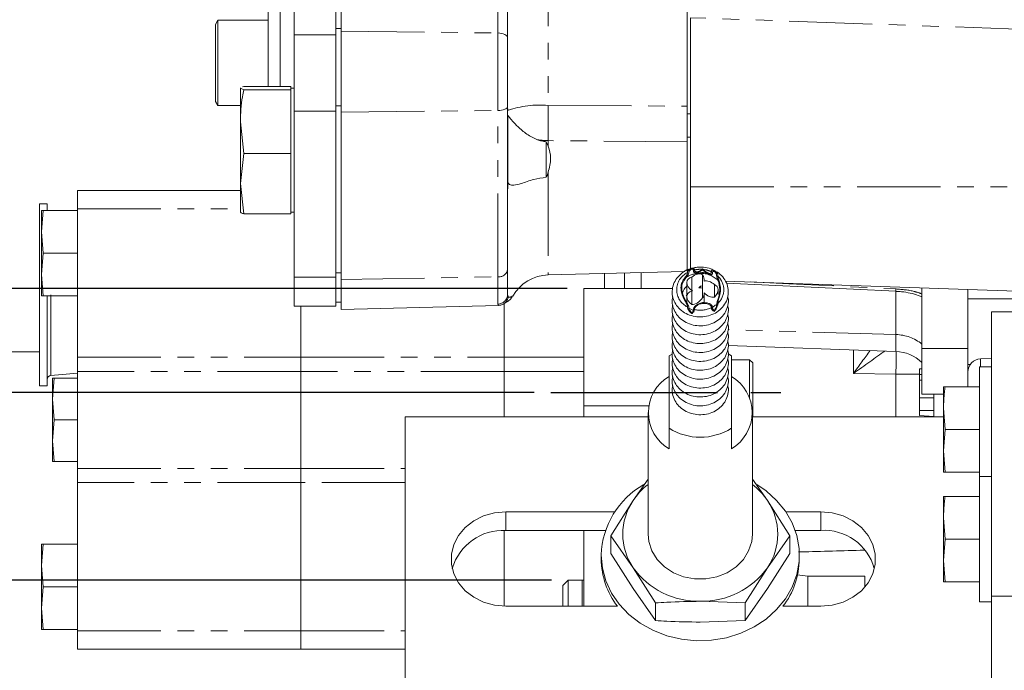
# Model space of a CAD drawing. Units: millimetres. Extents: x 11 to 1180, y 5 to 832.
# Drawn here: x 927 to 1002, y 255 to 305 of the extents above; entities that cross this region are included whole.
import ezdxf

# ---------------------------------------------------------------- set-up
doc = ezdxf.new("R2010")
doc.units = ezdxf.units.MM
doc.linetypes.add('CENTERX2', pattern=[20.32, 12.7, -2.54, 2.54, -2.54])
doc.linetypes.add('PHANTOM', pattern=[12.7, 6.35, -1.27, 1.27, -1.27, 1.27, -1.27])
doc.layers.add('SLD-0', color=7, linetype='Continuous')
doc.styles.add('SLDTEXTSTYLE0', font='TXT', dxfattribs={"width": 0.605})
doc.dimstyles.new('SLDDIMSTYLE0', dxfattribs={"dimtxt": 3, "dimasz": 3, "dimexe": 0, "dimexo": 0.0625, "dimgap": 0.75, "dimtad": 0, "dimdec": 1, "dimlfac": 2, "dimrnd": 1e-09, "dimzin": 12, "dimdsep": 46, "dimtxsty": 'SLDTEXTSTYLE0', "dimsah": 1, "dimcen": 0.09, "dimadec": 0, "dimazin": 0, "dimtfac": 1, "dimtdec": 3, "dimtofl": 0, "dimtmove": 0, "dimatfit": 3, "dimfxl": 0, "dimfrac": 2, "dimtolj": 1, "dimtzin": 12, "dimarcsym": 0})
doc.dimstyles.new('SLDDIMSTYLE6', dxfattribs={"dimtxt": 3, "dimasz": 3, "dimexe": 0, "dimexo": 0.0625, "dimgap": 0.75, "dimtad": 0, "dimdec": 3, "dimlfac": 2, "dimrnd": 1e-09, "dimzin": 12, "dimdsep": 46, "dimtxsty": 'SLDTEXTSTYLE0', "dimsah": 1, "dimcen": 0.09, "dimadec": 0, "dimazin": 0, "dimtol": 1, "dimtp": 0.025, "dimtm": 0.025, "dimtfac": 1, "dimtdec": 3, "dimtofl": 0, "dimtmove": 0, "dimatfit": 3, "dimfxl": 0, "dimfrac": 2, "dimtolj": 1, "dimarcsym": 0})

# ---------------------------------------------------------------- blocks, each defined once
blk = doc.blocks.new('*D56')
at = {"layer": 'SLD-0'}
for p, q in [((965.875, 276.267), (888.588, 276.267)), ((891.763, 276.267), (891.763, 249.487)), ((891.763, 200.067), (891.763, 226.847)), ((965.875, 200.067), (888.588, 200.067))]:
    blk.add_line(p, q, dxfattribs=at)
for points in [[(891.763, 276.267), (891.263, 273.267), (892.263, 273.267)], [(891.763, 200.067), (892.263, 203.067), (891.263, 203.067)]]:
    blk.add_solid(points, dxfattribs=at)
at = {"layer": 'SLD-0', "char_height": 3, "attachment_point": 1, "rotation": 90, "style": 'SLDTEXTSTYLE0'}
for s, insert in [(' B.C.', (890.196, 238.74)), ('152.4', (890.196, 228.435))]:
    blk.add_mtext(s, dxfattribs=dict(at, insert=insert))
blk = doc.blocks.new('*D58')
at = {"layer": 'SLD-0'}
for p, q in [((903.425, 261.974), (903.425, 271.589)), ((967.188, 261.974), (900.25, 261.974)), ((967.188, 214.361), (900.25, 214.361)), ((903.425, 214.361), (903.425, 204.746))]:
    blk.add_line(p, q, dxfattribs=at)
for points in [[(903.425, 261.974), (903.925, 264.974), (902.925, 264.974)], [(903.425, 214.361), (902.925, 211.361), (903.925, 211.361)]]:
    blk.add_solid(points, dxfattribs=at)
at = {"layer": 'SLD-0', "char_height": 3, "attachment_point": 1, "rotation": 90, "style": 'SLDTEXTSTYLE0'}
for s, insert in [('±0.025', (899.557, 240.364)), ('PILOT', (904.158, 232.61)), ('95.225', (899.557, 227.766)), ('%%c', (899.557, 223.398))]:
    blk.add_mtext(s, dxfattribs=dict(at, insert=insert))
blk = doc.blocks.new('*D59')
at = {"layer": 'SLD-0'}
for p, q in [((968.375, 284.189), (878.698, 284.189)), ((881.873, 284.189), (881.873, 244.908)), ((881.873, 192.146), (881.873, 231.427)), ((968.375, 192.146), (878.698, 192.146))]:
    blk.add_line(p, q, dxfattribs=at)
for points in [[(881.873, 284.189), (881.373, 281.189), (882.373, 281.189)], [(881.873, 192.146), (882.373, 195.146), (881.373, 195.146)]]:
    blk.add_solid(points, dxfattribs=at)
at = {"layer": 'SLD-0', "insert": (880.306, 233.015), "char_height": 3, "attachment_point": 1, "rotation": 90, "style": 'SLDTEXTSTYLE0'}
blk.add_mtext('184.1', dxfattribs=at)
blk = doc.blocks.new('*D63')
at = {"layer": 'SLD-0'}
for p, q in [((924.003, 314.367), (924.003, 238.167)), ((1009.885, 238.167), (920.828, 238.167)), ((924.003, 238.167), (924.003, 232.988))]:
    blk.add_line(p, q, dxfattribs=at)
for points in [[(924.003, 314.367), (923.503, 311.367), (924.503, 311.367)], [(924.003, 238.167), (924.503, 241.167), (923.503, 241.167)]]:
    blk.add_solid(points, dxfattribs=at)
at = {"layer": 'SLD-0', "insert": (922.436, 221.095), "char_height": 3, "attachment_point": 1, "rotation": 90, "style": 'SLDTEXTSTYLE0'}
blk.add_mtext('152.4', dxfattribs=at)

msp = doc.modelspace()

# ---------------------------------------------------------------- linework, layer by layer
at = {"color": 7, "linetype": 'Continuous', "lineweight": 15}
for p, q in [((951.162615, 328.865731), (951.162615, 303.976755)), ((947.593906, 328.418218), (947.593906, 303.513452)), ((950.768911, 317.596611), (950.768911, 303.976755)), ((963.843756, 314.871553), (963.843756, 303.276974)), ((977.51511, 297.496562), (977.51511, 310.331512)), ((946.51311, 299.57494), (946.51311, 306.619612)), ((945.598715, 303.399766), (945.598715, 305.330416)), ((941.77913, 304.611666), (941.598707, 304.299165)), ((945.598715, 304.611666), (941.77913, 304.611666)), ((941.77913, 304.611666), (941.77913, 303.030661)), ((977.769115, 304.807873), (977.769115, 291.917342)), ((941.598707, 302.870181), (941.598707, 304.299165)), ((950.768911, 303.976755), (950.768911, 298.096069)), ((951.162615, 303.976755), (951.162615, 302.415944)), ((941.77913, 303.030661), (941.77913, 298.111665)), ((945.598715, 299.57494), (945.598715, 303.399766)), ((947.593906, 303.513452), (947.593906, 297.699935)), ((963.843756, 303.276974), (963.843756, 298.039122)), ((941.598707, 298.424167), (941.598707, 302.870181)), ((951.162615, 302.415944), (951.162615, 297.625062)), ((943.49181, 299.440741), (943.508797, 299.452235)), ((943.49181, 299.446469), (943.49181, 299.440741)), ((943.745815, 299.306541), (943.49181, 299.440741)), ((943.49181, 296.88328), (943.49181, 299.440741)), ((943.4948, 299.455969), (943.491811, 299.44647)), ((943.648272, 299.546589), (943.745815, 299.57494)), ((943.745815, 299.57494), (947.339916, 299.57494)), ((943.745815, 299.306541), (947.339916, 299.306541)), ((947.339916, 299.440741), (947.339916, 299.57494)), ((947.593906, 299.446469), (947.339916, 299.446469)), ((947.339916, 299.306541), (947.339916, 299.440741)), ((947.339916, 296.88328), (947.339916, 299.306541)), ((941.598707, 298.424167), (941.77913, 298.111665)), ((941.77913, 298.111665), (943.49181, 298.111665)), ((950.768911, 298.096069), (950.768911, 291.542702)), ((963.843756, 298.039122), (963.843756, 285.598243)), ((963.862606, 297.875532), (963.862606, 297.751901)), ((947.593906, 297.699935), (947.593906, 285.044641)), ((951.162615, 297.625062), (951.162615, 284.870081)), ((963.862606, 297.37278), (963.862606, 292.312291)), ((977.51511, 295.723588), (977.51511, 297.496562)), ((943.745815, 294.46002), (943.49181, 296.88328)), ((943.49181, 292.170959), (943.49181, 296.88328)), ((947.339916, 294.46002), (947.339916, 296.88328)), ((977.51511, 285.499246), (977.51511, 295.723588)), ((977.51511, 295.585289), (977.51511, 295.353291)), ((966.792503, 295.357439), (966.792503, 292.655307)), ((966.792503, 295.357439), (966.935643, 295.019598)), ((943.49181, 292.170959), (943.745815, 294.46002)), ((943.745815, 294.46002), (947.339916, 294.46002)), ((947.339916, 292.170959), (947.339916, 294.46002)), ((943.745815, 289.881899), (943.49181, 292.170959)), ((943.49181, 290.010369), (943.49181, 292.170959)), ((947.339916, 289.881899), (947.339916, 292.170959)), ((963.862606, 292.312291), (963.862606, 291.774495)), ((977.769115, 291.917342), (977.769115, 285.657755)), ((931.083911, 291.641842), (943.49181, 291.641842)), ((931.083911, 291.641842), (931.083911, 290.246938)), ((950.768911, 291.542702), (950.768911, 285.044641)), ((928.772518, 290.625841), (928.181955, 290.625841)), ((928.181955, 290.625841), (928.181955, 276.782843)), ((928.772518, 290.625841), (928.772518, 290.129342)), ((931.083911, 290.246938), (931.083911, 278.947904)), ((928.468623, 290.129342), (928.333917, 288.504342)), ((928.333917, 290.129342), (928.333917, 288.504342)), ((928.468623, 290.129342), (931.083911, 290.129342)), ((928.773695, 290.129342), (928.772518, 290.156807)), ((943.745815, 289.881899), (947.339916, 289.881899)), ((947.339916, 290.010369), (947.593906, 290.010369)), ((928.333917, 288.504342), (928.468623, 286.879341)), ((928.333917, 288.504342), (928.333917, 285.254341)), ((928.468623, 286.879341), (928.333917, 285.254341)), ((928.468623, 286.879341), (931.083911, 286.879341)), ((977.870592, 285.662441), (977.870592, 285.73078)), ((928.333917, 285.254341), (928.468623, 283.629342)), ((928.333917, 285.254341), (928.333917, 283.629342)), ((947.593906, 285.044641), (947.593906, 282.84835)), ((950.768911, 285.044641), (950.768911, 282.84835)), ((963.843756, 285.598243), (963.843756, 283.747564)), ((966.935643, 285.222213), (977.358424, 285.495142)), ((972.739914, 285.374203), (972.739914, 284.188592)), ((977.870592, 284.024625), (977.870592, 285.048733)), ((978.690171, 285.608745), (978.690171, 285.674573)), ((978.690171, 283.480718), (978.690171, 285.240867)), ((979.594478, 285.487986), (979.594478, 285.563984)), ((951.162615, 284.870081), (951.162615, 282.578423)), ((977.504456, 284.6368), (977.504456, 283.569901)), ((978.57126, 284.308915), (978.57126, 284.226305)), ((978.825265, 284.758218), (978.825265, 284.840829)), ((979.594478, 283.525304), (979.594478, 284.481156)), ((980.426797, 284.751679), (1004.31911, 283.917342)), ((980.516934, 284.594859), (993.414038, 283.977118)), ((995.405563, 279.62537), (995.405563, 284.228609)), ((928.468623, 283.629342), (931.083911, 283.629342)), ((928.772518, 283.629342), (928.772518, 276.782843)), ((964.204752, 283.607836), (964.22612, 283.617345)), ((976.421961, 284.188592), (969.645464, 284.188592)), ((969.645464, 284.188592), (969.645464, 275.266542)), ((977.504456, 283.569901), (977.504456, 283.083971)), ((977.870592, 282.957728), (977.870592, 283.981834)), ((978.825265, 283.096305), (978.825265, 283.773932)), ((979.892069, 283.763171), (979.892069, 284.099611)), ((998.905563, 279.62537), (998.905563, 284.106388)), ((947.593906, 282.84835), (950.768911, 282.84835)), ((948.101916, 278.947904), (948.101916, 282.84835)), ((950.768911, 283.137823), (951.162615, 283.137823)), ((951.162615, 282.578423), (963.14595, 282.892219)), ((963.595905, 278.947904), (963.595905, 283.061313)), ((978.690171, 283.047012), (978.690171, 283.112842)), ((979.679265, 282.946746), (979.440012, 282.727382)), ((1004.706607, 283.395518), (998.905563, 283.395518)), ((977.994748, 282.520707), (977.707022, 282.653819)), ((977.870592, 282.275679), (977.870592, 282.344016)), ((979.594478, 282.442476), (979.594478, 282.518471)), ((1000.706607, 260.757859), (1000.706607, 282.408493)), ((1000.706607, 282.408493), (1004.706607, 282.408493)), ((980.63966, 279.8421), (993.423813, 279.395669)), ((906.769105, 279.367342), (928.181955, 279.367342)), ((976.149791, 279.061227), (976.372876, 279.195114)), ((976.149791, 279.061227), (976.149791, 273.547794)), ((980.641493, 279.209777), (980.891132, 279.061227)), ((980.891132, 273.547794), (980.891132, 279.061227)), ((998.905563, 279.62537), (995.405563, 279.62537)), ((995.405563, 276.155258), (995.405563, 279.62537)), ((998.905563, 277.826655), (998.905563, 279.62537)), ((931.083911, 277.870274), (931.083911, 278.947904)), ((948.101916, 277.870274), (948.101916, 278.947904)), ((963.595905, 277.870274), (963.595905, 278.947904)), ((982.270458, 278.767343), (980.891132, 278.767343)), ((982.520455, 278.517342), (982.270458, 278.767343)), ((982.270458, 277.51734), (982.270458, 278.767343)), ((982.520455, 278.517342), (982.520455, 277.392342)), ((998.905563, 278.395518), (999.083125, 278.395518)), ((1000.706607, 278.855237), (999.870666, 278.826042)), ((929.064536, 277.56835), (931.083911, 277.73093)), ((931.083911, 277.870274), (931.083911, 270.48841)), ((948.101916, 270.48841), (948.101916, 277.870274)), ((963.595905, 274.408496), (963.595905, 277.870274)), ((982.270458, 275.864), (982.270458, 277.51734)), ((995.219105, 278.069611), (995.405563, 278.07654)), ((995.219105, 278.069611), (995.219105, 277.639019)), ((995.219105, 277.639019), (995.405563, 277.644492)), ((995.219105, 277.639019), (995.219105, 277.213844)), ((998.905563, 276.712342), (998.905563, 277.826655)), ((1000.706607, 278.224843), (999.792212, 278.224843)), ((999.792212, 278.224843), (999.792212, 269.864841)), ((928.181955, 276.782843), (928.772518, 276.782843)), ((929.178917, 275.766841), (929.310524, 277.35434)), ((929.178917, 277.35434), (929.178917, 275.766841)), ((929.310524, 277.35434), (931.083911, 277.35434)), ((982.520455, 277.392342), (982.520455, 274.408496)), ((995.219105, 277.213844), (995.405563, 277.206826)), ((995.219105, 277.213844), (995.219105, 275.851725)), ((997.042217, 276.155258), (995.405563, 276.155258)), ((996.319109, 274.408496), (996.319109, 276.155258)), ((997.176924, 276.712342), (997.042217, 276.712342)), ((997.042217, 276.712342), (997.042217, 275.087341)), ((999.792212, 276.712342), (997.176924, 276.712342)), ((929.310524, 274.179342), (929.178917, 275.766841)), ((929.178917, 275.766841), (929.178917, 272.591843)), ((974.598804, 275.266542), (969.645464, 275.266542)), ((969.645464, 275.266542), (969.645464, 274.408496)), ((995.219105, 275.851725), (996.319109, 275.857299)), ((995.219105, 275.851725), (995.219105, 274.902205)), ((974.551716, 274.738579), (974.551716, 265.48853)), ((982.489207, 265.48853), (982.489207, 274.738579)), ((995.219105, 274.902205), (996.319109, 274.907782)), ((995.219105, 274.902205), (995.219105, 274.511377)), ((995.219105, 274.511377), (996.319109, 274.443942)), ((997.176924, 273.462343), (997.042217, 275.087341)), ((997.042217, 275.087341), (997.042217, 271.837341)), ((929.178917, 272.591843), (929.310524, 274.179342)), ((929.310524, 274.179342), (931.083911, 274.179342)), ((956.056603, 252.757857), (956.056603, 274.408496)), ((956.056603, 274.408496), (974.551716, 274.408496)), ((982.489207, 274.408496), (997.042217, 274.408496)), ((976.149791, 273.547794), (976.149791, 271.98186)), ((980.891132, 271.98186), (980.891132, 273.547794)), ((997.042217, 271.837341), (997.176924, 273.462343)), ((999.792212, 273.462343), (997.176924, 273.462343)), ((929.310524, 271.004341), (929.178917, 272.591843)), ((929.178917, 272.591843), (929.178917, 271.004341)), ((997.176924, 270.21234), (997.042217, 271.837341)), ((997.042217, 271.837341), (997.042217, 270.21234)), ((929.310524, 271.004341), (931.083911, 271.004341)), ((931.083911, 269.410781), (931.083911, 270.48841)), ((948.101916, 269.410781), (948.101916, 270.48841)), ((997.042217, 270.21234), (997.176924, 270.21234)), ((999.792212, 270.21234), (997.176924, 270.21234)), ((931.083911, 269.410781), (931.083911, 258.111744)), ((948.101916, 258.111744), (948.101916, 269.410781)), ((974.551716, 269.682172), (973.406145, 268.045905)), ((983.634778, 268.045905), (982.489207, 269.682172)), ((1000.706607, 269.864841), (999.792212, 269.864841)), ((999.792212, 269.864841), (999.792212, 267.483591)), ((973.406145, 268.045905), (971.701377, 265.366166)), ((985.339546, 265.366166), (983.634778, 268.045905)), ((997.176924, 268.35234), (997.042217, 268.35234)), ((997.042217, 268.35234), (997.042217, 266.727342)), ((999.792212, 268.35234), (997.176924, 268.35234)), ((971.993291, 267.177182), (963.706606, 267.177182)), ((987.70661, 267.177182), (985.047632, 267.177182)), ((999.792212, 267.483591), (999.792212, 260.33984)), ((997.176924, 265.102341), (997.042217, 266.727342)), ((997.042217, 266.727342), (997.042217, 263.477343)), ((963.595905, 259.990449), (963.595905, 265.770904)), ((963.706606, 265.772181), (971.292489, 265.772181)), ((969.645464, 265.772181), (969.645464, 259.989171)), ((985.748419, 265.772181), (987.70661, 265.772181)), ((928.468623, 264.729342), (928.333917, 263.104341)), ((928.333917, 264.729342), (928.333917, 263.104341)), ((928.468623, 264.729342), (931.083911, 264.729342)), ((971.701377, 264.023802), (971.701377, 265.366166)), ((971.701377, 265.366166), (973.406145, 262.931156)), ((983.634778, 262.931156), (985.339546, 265.366166)), ((985.339546, 264.023802), (985.339546, 265.366166)), ((997.042217, 263.477343), (997.176924, 265.102341)), ((999.792212, 265.102341), (997.176924, 265.102341)), ((973.406145, 261.344063), (971.701377, 264.023802)), ((985.339546, 264.023802), (983.634778, 261.344063)), ((970.976659, 263.901438), (970.976659, 263.58402)), ((986.064264, 263.58402), (986.064264, 263.901438)), ((997.176924, 261.852342), (997.042217, 263.477343)), ((997.042217, 263.477343), (997.042217, 261.852342)), ((928.333917, 263.104341), (928.468623, 261.479343)), ((928.333917, 263.104341), (928.333917, 259.854342)), ((973.406145, 262.931156), (975.110912, 260.251417)), ((981.929996, 260.251417), (983.634778, 262.931156)), ((968.457961, 261.973592), (968.057954, 261.573593)), ((969.515466, 261.973592), (968.457961, 261.973592)), ((968.457961, 261.973592), (968.457961, 259.989171)), ((991.057956, 262.297342), (986.715459, 262.297342)), ((991.057956, 262.297342), (991.057956, 261.463455)), ((997.042217, 261.852342), (997.176924, 261.852342)), ((999.792212, 261.852342), (997.176924, 261.852342)), ((928.468623, 261.479343), (928.333917, 259.854342)), ((928.468623, 261.479343), (931.083911, 261.479343)), ((968.057954, 259.989171), (968.057954, 261.573593)), ((975.110912, 258.909053), (973.406145, 261.344063)), ((983.634778, 261.344063), (981.929996, 258.909053)), ((975.110912, 258.909053), (975.110912, 260.251417)), ((978.520461, 260.373781), (981.929996, 260.251417)), ((981.929996, 258.909053), (981.929996, 260.251417)), ((999.792212, 260.33984), (1000.706607, 260.33984)), ((1000.706607, 260.757859), (1004.706607, 260.757859)), ((1000.706607, 252.757857), (1000.706607, 260.757859)), ((928.333917, 259.854342), (928.468623, 258.22934)), ((928.333917, 259.854342), (928.333917, 258.22934)), ((963.706606, 259.989171), (972.221577, 259.989171)), ((984.819346, 259.989171), (987.70661, 259.989171)), ((981.929996, 258.909053), (978.520461, 258.786688)), ((928.468623, 258.22934), (931.083911, 258.22934)), ((931.083911, 258.111744), (931.083911, 256.716843)), ((948.101916, 256.716843), (948.101916, 258.111744)), ((931.083911, 256.716843), (948.101916, 256.716843)), ((948.101916, 256.716843), (956.056603, 256.716843))]:
    msp.add_line(p, q, dxfattribs=at)
at = {"color": 8, "linetype": 'PHANTOM', "lineweight": 0}
for p, q in [((963.101708, 303.644292), (963.101708, 315.238871)), ((966.935643, 310.51004), (966.935643, 298.1295)), ((1004.31911, 303.880727), (977.769115, 304.807873)), ((951.162615, 303.976755), (950.768911, 303.976755)), ((951.162615, 303.795048), (963.101708, 303.644292)), ((950.768911, 303.513452), (947.593906, 303.513452)), ((963.101708, 297.745551), (963.101708, 303.644292)), ((951.162615, 298.096069), (950.768911, 298.096069)), ((951.162615, 297.625062), (963.101708, 297.745551)), ((963.101708, 285.081972), (963.101708, 297.745551)), ((966.935643, 298.1295), (977.51511, 298.06733)), ((950.768911, 297.699935), (947.593906, 297.699935)), ((977.51511, 297.496562), (977.769115, 297.496562)), ((977.769115, 295.723588), (977.51511, 295.723588)), ((966.935643, 295.447896), (966.935643, 295.019598)), ((966.935643, 293.033785), (966.935643, 285.222213)), ((977.769115, 291.917342), (1004.31911, 291.917342)), ((931.083911, 290.246938), (943.49181, 290.246938)), ((950.768911, 285.044641), (947.593906, 285.044641)), ((951.162615, 285.374154), (950.768911, 285.374154)), ((951.162615, 284.870081), (963.101708, 285.081972)), ((963.101708, 282.997782), (963.101708, 285.081972)), ((971.215912, 284.188592), (971.215912, 285.334295)), ((974.00991, 285.407458), (974.00991, 284.188592)), ((929.064536, 283.704341), (929.064536, 277.56835)), ((963.843756, 283.747564), (963.892737, 283.550565)), ((993.423813, 280.679687), (993.423813, 283.967885)), ((963.144817, 282.935913), (963.101708, 282.997782)), ((993.423813, 280.679687), (980.634668, 281.062904)), ((993.423813, 279.395669), (993.423813, 280.679687)), ((990.182527, 277.719444), (990.182527, 279.508854)), ((931.083911, 278.947904), (948.101916, 278.947904)), ((948.101916, 278.947904), (963.595905, 278.947904)), ((963.595905, 278.947904), (969.645464, 278.947904)), ((999.870666, 278.826042), (999.870666, 278.224843)), ((948.101916, 277.870274), (931.083911, 277.870274)), ((963.595905, 277.870274), (948.101916, 277.870274)), ((969.645464, 277.870274), (963.595905, 277.870274)), ((993.423813, 277.655273), (990.182527, 277.719444)), ((993.423813, 277.655273), (995.219105, 277.655273)), ((993.423813, 274.408496), (993.423813, 277.655273)), ((931.083911, 270.48841), (948.101916, 270.48841)), ((948.101916, 270.48841), (956.056603, 270.48841)), ((948.101916, 269.410781), (931.083911, 269.410781)), ((956.056603, 269.410781), (948.101916, 269.410781)), ((963.706606, 265.772181), (963.706606, 267.177182)), ((987.70661, 265.772181), (987.70661, 267.177182)), ((969.515466, 259.989171), (969.515466, 261.973592)), ((986.715459, 262.297342), (986.715459, 259.989171)), ((931.083911, 258.111744), (948.101916, 258.111744)), ((948.101916, 258.111744), (956.056603, 258.111744))]:
    msp.add_line(p, q, dxfattribs=at)
at = {"color": 8, "linetype": 'PHANTOM', "lineweight": 0, "flags": 128}
for points in [[(963.101708, 303.644292), (963.247501, 303.635621), (963.387125, 303.613622), (963.515409, 303.579111), (963.627585, 303.533373), (963.719466, 303.478106), (963.787654, 303.415364), (963.8296, 303.347479), (963.843756, 303.276974)], [(963.101708, 297.745551), (963.247501, 297.75248), (963.387125, 297.770063), (963.515409, 297.797645), (963.627585, 297.8342), (963.719466, 297.878372), (963.787654, 297.928517), (963.8296, 297.982772), (963.843756, 298.039122)], [(977.51511, 295.353291), (970.514187, 295.416186), (966.935643, 295.447896)], [(982.346499, 284.684642), (985.258156, 284.54518), (993.430206, 284.153758)]]:
    msp.add_lwpolyline(points, dxfattribs=at)
at = {"color": 7, "linetype": 'Continuous', "lineweight": 15, "flags": 128}
for points in [[(943.49181, 290.010369), (943.492198, 290.00914), (943.492585, 290.007911), (943.492972, 290.006683), (943.49336, 290.005454), (943.493747, 290.004224), (943.494135, 290.002995), (943.494522, 290.001766), (943.49491, 290.000538)], [(982.829773, 269.264179), (983.539545, 268.779176), (984.340423, 268.058441), (985.004881, 267.24027), (985.517346, 266.343838), (985.865825, 265.39016), (986.042121, 264.401588), (986.042121, 263.401288), (985.865825, 262.412715), (985.517346, 261.459037), (985.004881, 260.562605), (984.340423, 259.744435), (983.539545, 259.023699), (982.621023, 258.417292), (981.606388, 257.939431), (980.519422, 257.601312), (979.385608, 257.410864), (978.231513, 257.372553), (977.084183, 257.48727), (975.97053, 257.752328), (974.916631, 258.161518), (973.947221, 258.70525), (973.084995, 259.370773), (972.350159, 260.142489), (971.759969, 261.002312), (971.328222, 261.930092), (971.065068, 262.904077), (970.976659, 263.901438), (970.976659, 263.901438)], [(963.706606, 267.177182), (962.843784, 267.098646), (962.018647, 266.866463), (961.267301, 266.490786), (960.622558, 265.988036), (960.11261, 265.38018), (959.759721, 264.693784), (959.579342, 263.958852), (959.579342, 263.207502), (959.759721, 262.472569), (960.11261, 261.786173), (960.622558, 261.178317), (961.267301, 260.675563), (962.018647, 260.29989), (962.843784, 260.067708), (963.706606, 259.989171)], [(987.70661, 259.989171), (988.569447, 260.067708), (989.394569, 260.29989), (990.145915, 260.675563), (990.790659, 261.178317), (991.300621, 261.786173), (991.653496, 262.472569), (991.833874, 263.207502), (991.833874, 263.958852), (991.653496, 264.693784), (991.300621, 265.38018), (990.790659, 265.988036), (990.145915, 266.490786), (989.394569, 266.866463), (988.569447, 267.098646), (987.70661, 267.177182)], [(982.489207, 265.48853), (982.436934, 264.932434), (982.207337, 264.216243), (981.805348, 263.559545), (981.249773, 262.993044), (980.56657, 262.54323), (979.787686, 262.231133), (978.949555, 262.071348), (978.091368, 262.071348), (977.253237, 262.231133), (976.474353, 262.54323), (975.79115, 262.993044), (975.235575, 263.559545), (974.833586, 264.216243), (974.603989, 264.932434), (974.551716, 265.48853)], [(969.645464, 261.995307), (969.593504, 261.981278), (969.515466, 261.973592)], [(986.715459, 262.297342), (986.096048, 262.358348), (985.938081, 262.393984)]]:
    msp.add_lwpolyline(points, dxfattribs=at)
at = {"color": 8, "linetype": 'PHANTOM', "lineweight": 0}
for centre, radius, start, end in [((966.307053, 290.551656), 7.603871, 85.2581119, 108.75208914), ((967.011695, 301.303597), 5.856195, 261.38393291, 269.25590558), ((963.191129, 285.744862), 0.668894, 262.31741859, 347.33820891), ((978.192217, 284.091831), 1.461537, 116.21566949, 243.78433051), ((978.502613, 283.379086), 1.965059, 89.47959054, 122.40011723), ((978.520369, 283.582032), 2.068885, 87.15830674, 102.46879505), ((978.548213, 283.425786), 1.918478, 45.84543732, 90.82884693), ((978.532007, 283.647084), 2.002994, 65.25584668, 83.84283379), ((978.903976, 284.091832), 1.413474, 313.00469527, 46.99530473), ((963.08807, 283.753368), 0.755709, 271.03408519, 359.55995653), ((963.147485, 283.663845), 0.753812, 309.76385362, 351.35710065), ((992.117724, 284.186383), 1.312887, 350.83329056, 358.57609058), ((978.519696, 284.579576), 2.047208, 257.41630926, 294.55337479), ((993.359361, 277.425396), 3.254929, 51.04960727, 88.86538636)]:
    msp.add_arc(centre, radius, start, end, dxfattribs=at)
at = {"color": 7, "linetype": 'Continuous', "lineweight": 15}
for centre, radius, start, end in [((967.018761, 282.048301), 3.175, 91.5, 150.74379986), ((993.319111, 276.397495), 3, 45.93425485, 88), ((999.905561, 277.826653), 1, 92, 180), ((929.090011, 277.251876), 0.3175, 94.60286827, 180), ((977.763584, 274.738577), 3.194341, 120.34488331, 239.65511669), ((979.277338, 274.738577), 3.194341, 300.34488331, 59.65511669), ((978.520461, 277.316772), 4.452559, 237.83029349, 302.16970651), ((977.408795, 263.678741), 6.43599, 119.79210318, 178.01707338), ((977.854568, 265.05185), 5.362168, 128.02132503, 146.05709011), ((979.185803, 265.051337), 5.362911, 33.94417073, 51.97741413), ((977.160513, 265.48853), 4.542626, 145.73836723, 214.26163277), ((979.88041, 265.48853), 4.542626, 325.73836723, 34.26163277), ((963.530579, 261.709873), 4.06612, 87.51881846, 163.26524107), ((987.946709, 261.800037), 3.979394, 15.75706737, 93.45907119), ((976.915358, 263.627077), 5.938855, 180.41539543, 217.77484733), ((980.104619, 263.634348), 5.959857, 322.29316448, 359.5161686), ((978.381235, 266.487924), 6.115728, 215.56155572, 271.30446903), ((978.659671, 266.487957), 6.115761, 268.69569388, 324.43828137)]:
    msp.add_arc(centre, radius, start, end, dxfattribs=at)
for centre, major_axis, ratio, start_param, end_param in [((978.164858, 284.456214), (0.584248, -0.426406), 0.722006358, 2.517587087, 4.735542538), ((978.164858, 284.665057), (0.572559, 0.534825), 0.615334487, 0.129373715, 1.510944668), ((978.164858, 285.101954), (0.573849, -0.50998), 0.640892378, 0.363248508, 1.16878161), ((978.164858, 284.665057), (0.572559, 0.534825), 0.615334487, 4.559828368, 4.868806623), ((978.164858, 283.598159), (0.572559, 0.534825), 0.615334487, 0.371038164, 0.680016418), ((979.231665, 284.597033), (0.572559, 0.534825), 0.615334487, 2.465433266, 2.774411521), ((979.231665, 284.146685), (0.573849, -0.50998), 0.640892378, 1.506918575, 2.766621865), ((979.231665, 283.885727), (0.578457, 0.463297), 0.6877112, 4.790546574, 6.768908454), ((978.164858, 283.389316), (0.584248, -0.426406), 0.722006358, 2.517587087, 4.735542538), ((978.164858, 283.598159), (0.572559, 0.534825), 0.615334487, 1.418235715, 1.510944668), ((978.164858, 284.665057), (0.572559, 0.534825), 0.615334487, 3.728900119, 3.821609072), ((978.164858, 283.598159), (0.572559, 0.534825), 0.615334487, 3.728900119, 5.110471072), ((978.164858, 284.035055), (0.573849, -0.50998), 0.640892378, 6.149878967, 6.95541207), ((979.231665, 284.146685), (0.573849, -0.50998), 0.640892378, 4.552038713, 5.811742003)]:
    msp.add_ellipse(centre, major_axis=major_axis, ratio=ratio, start_param=start_param, end_param=end_param, dxfattribs=at)
at = {"color": 8, "linetype": 'PHANTOM', "lineweight": 0}
for centre, major_axis, ratio, start_param, end_param in [((990.069111, 277.719444), (3.249168, 4.411513), 0.01666991, 4.724666086, 5.131275988), ((990.069111, 277.719444), (4.473825, 3.161638), 0.011950755, 4.729298091, 5.299079638), ((993.319111, 277.655102), (0.059376, 3.249461), 0.032208542, 4.71303067, 5.278040146)]:
    msp.add_ellipse(centre, major_axis=major_axis, ratio=ratio, start_param=start_param, end_param=end_param, dxfattribs=at)
at = {"color": 7, "linetype": 'Continuous', "lineweight": 15}
for points, knots in [([(943.49181, 296.88328), (943.517273, 297.523256), (943.549636, 298.336636), (943.711341, 299.136103), (943.745815, 299.306541)], [0, 0, 0, 0, 0.786810467, 1, 1, 1, 1]), ([(963.862606, 297.37278), (963.904179, 297.316954), (963.987682, 297.20482), (964.31089, 296.830201), (964.79887, 296.342987), (965.416906, 295.837082), (965.920714, 295.609853), (966.134363, 295.513493)], [0, 0, 0, 0, 0.181870391, 0.365310663, 0.573514738, 0.819141284, 1, 1, 1, 1]), ([(966.134363, 295.513493), (966.234488, 295.479187), (966.448275, 295.405938), (966.673016, 295.374273), (966.792503, 295.357439)], [0, 0, 0, 0, 0.468337821, 1, 1, 1, 1]), ([(966.935643, 293.033785), (967.032885, 293.394964), (967.218124, 294.082986), (967.026618, 294.717956), (966.935643, 295.019598)], [0, 0, 0, 0, 0.524952134, 1, 1, 1, 1]), ([(966.792503, 292.655307), (966.471132, 292.606883), (965.760817, 292.499854), (964.921608, 292.181617), (964.313427, 292.029699), (963.973218, 292.058158), (963.898199, 292.230516), (963.862606, 292.312291)], [0, 0, 0, 0, 0.2180563403, 0.4819621312, 0.6827350483, 0.84947388, 1, 1, 1, 1]), ([(966.935643, 293.033785), (966.924279, 293.000984), (966.880233, 292.87384), (966.829871, 292.748391), (966.792503, 292.655307)], [0, 0, 0, 0, 0.257988955, 1, 1, 1, 1]), ([(928.333917, 290.129342), (928.348622, 290.129342), (928.368272, 290.129342), (928.448446, 290.129342), (928.468623, 290.129342)], [0, 0, 0, 0, 0.748327125, 1, 1, 1, 1]), ([(943.508976, 290.004483), (943.532255, 289.972934), (943.562618, 289.931784), (943.711156, 289.891337), (943.745815, 289.881899)], [0, 0, 0, 0, 0.766665914, 1, 1, 1, 1]), ([(977.546581, 285.403031), (977.546628, 285.406077), (977.547119, 285.438125), (977.567903, 285.514361), (977.652064, 285.62823), (977.766949, 285.698769), (977.852982, 285.725341), (977.870592, 285.73078)], [0, 0, 0, 0, 0.016859239, 0.177347833, 0.456422824, 0.888732399, 1, 1, 1, 1]), ([(978.520461, 285.820278), (978.412432, 285.817842), (978.185103, 285.812714), (977.970453, 285.744887), (977.857807, 285.709293)], [0, 0, 0, 0, 0.475209839, 1, 1, 1, 1]), ([(977.870592, 285.73078), (977.901588, 285.736928), (977.9561, 285.747741), (978.01966, 285.726302), (978.058682, 285.684949), (978.072594, 285.639246), (978.073464, 285.609516), (978.07368, 285.60212)], [0, 0, 0, 0, 0.310674781, 0.546370492, 0.740600198, 0.935466293, 1, 1, 1, 1]), ([(979.589247, 285.54689), (979.502227, 285.595203), (979.250114, 285.735172), (978.87299, 285.808291), (978.600213, 285.817566), (978.520461, 285.820278)], [0, 0, 0, 0, 0.271665521, 0.787057496, 1, 1, 1, 1]), ([(977.857807, 285.709293), (977.783729, 285.692247), (977.519596, 285.631468), (977.124828, 285.386721), (976.723047, 284.998866), (976.461267, 284.519552), (976.356254, 283.998721), (976.41425, 283.475943), (976.626336, 282.991107), (976.974786, 282.576561), (977.435459, 282.259524), (977.977348, 282.062539), (978.562113, 282.001418), (979.146706, 282.082691), (979.687049, 282.302403), (980.141217, 282.646026), (980.47272, 283.088197), (980.65477, 283.593862), (980.674321, 284.120761), (980.535194, 284.629631), (980.24615, 285.076374), (979.919259, 285.393839), (979.66946, 285.50969), (979.589247, 285.54689)], [0, 0, 0, 0, 0.019943049, 0.071109324, 0.12221563, 0.172999078, 0.223224099, 0.272913889, 0.322357401, 0.371915292, 0.421880804, 0.472293261, 0.523045552, 0.574032113, 0.625166601, 0.676328183, 0.727302931, 0.777813278, 0.827734352, 0.877265768, 0.926716814, 0.976468136, 1, 1, 1, 1]), ([(977.546581, 282.780631), (977.545759, 282.793758), (977.541478, 282.862066), (977.486608, 282.995531), (977.307318, 283.347175), (977.073962, 283.80731), (977.031832, 284.365024), (977.163543, 284.77548), (977.369036, 285.054205), (977.511995, 285.254542), (977.545846, 285.361743), (977.546517, 285.399444), (977.546581, 285.403031)], [0, 0, 0, 0, 0.013684099, 0.071210998, 0.134498978, 0.38865976, 0.545293667, 0.701663783, 0.873892033, 0.959807148, 0.996175923, 1, 1, 1, 1]), ([(977.662661, 285.43076), (977.661123, 285.41265), (977.654405, 285.33353), (977.481913, 285.059389), (977.183039, 284.751694), (977.082129, 284.203931), (977.180446, 283.691439), (977.410993, 283.252277), (977.597951, 282.923786), (977.659051, 282.76092), (977.662084, 282.700862), (977.662661, 282.689421)], [0, 0, 0, 0, 0.0185997348, 0.0812572309, 0.3571034499, 0.5044563148, 0.6520631337, 0.8449857529, 0.9405358312, 0.9886722043, 1, 1, 1, 1]), ([(977.870592, 285.662441), (977.81453, 285.634284), (977.739114, 285.596406), (977.679773, 285.510124), (977.66363, 285.463412), (977.662791, 285.435144), (977.662661, 285.43076)], [0, 0, 0, 0, 0.569337411, 0.765877359, 0.963695531, 1, 1, 1, 1]), ([(978.000932, 285.552815), (978.000929, 285.553482), (978.000826, 285.571543), (977.995553, 285.60506), (977.972385, 285.640757), (977.931283, 285.665468), (977.89376, 285.663597), (977.870592, 285.662441)], [0, 0, 0, 0, 0.008293955, 0.224702174, 0.441422345, 0.655111825, 1, 1, 1, 1]), ([(978.690171, 285.608745), (978.595804, 285.548301), (978.439733, 285.448334), (978.243682, 285.388025), (978.123343, 285.384212), (978.053119, 285.413833), (978.013218, 285.46572), (978.00158, 285.516716), (978.00103, 285.547373), (978.000932, 285.552815)], [0, 0, 0, 0, 0.352285332, 0.582637791, 0.720138051, 0.819066538, 0.900653974, 0.98236272, 1, 1, 1, 1]), ([(978.07368, 285.60212), (978.07383, 285.596097), (978.074533, 285.567786), (978.086562, 285.523815), (978.124051, 285.479894), (978.195902, 285.453503), (978.340885, 285.469216), (978.517568, 285.541338), (978.643113, 285.638248), (978.690171, 285.674573)], [0, 0, 0, 0, 0.021946682, 0.103160311, 0.179392006, 0.285047216, 0.459341842, 0.797346478, 1, 1, 1, 1]), ([(978.238725, 285.391065), (978.258833, 285.395341), (978.428192, 285.43135), (978.760429, 285.425216), (979.03408, 285.328327), (979.165756, 285.281706)], [0, 0, 0, 0, 0.0653316706, 0.5502528607, 1, 1, 1, 1]), ([(978.690171, 285.674573), (978.796071, 285.585189), (978.955482, 285.450639), (979.152326, 285.354756), (979.255361, 285.334053), (979.313245, 285.343326), (979.350552, 285.376588), (979.367913, 285.418644), (979.369618, 285.451301), (979.370394, 285.466174)], [0, 0, 0, 0, 0.430122013, 0.647463686, 0.735257005, 0.823938253, 0.886030508, 0.948094031, 1, 1, 1, 1]), ([(979.450666, 285.394865), (979.450418, 285.385574), (979.44953, 285.352284), (979.436409, 285.299911), (979.398822, 285.256736), (979.339001, 285.23786), (979.219406, 285.253863), (978.991222, 285.37124), (978.806225, 285.517188), (978.690171, 285.608745)], [0, 0, 0, 0, 0.028672849, 0.102741035, 0.177370275, 0.240584004, 0.338556987, 0.585054538, 1, 1, 1, 1]), ([(979.370394, 285.466174), (979.37081, 285.476998), (979.371953, 285.506773), (979.386079, 285.549358), (979.418505, 285.582263), (979.468721, 285.597808), (979.529451, 285.591618), (979.574346, 285.572539), (979.594478, 285.563984)], [0, 0, 0, 0, 0.093589083, 0.257460225, 0.421820581, 0.578251495, 0.81087959, 1, 1, 1, 1]), ([(979.594478, 285.487986), (979.576455, 285.493042), (979.540213, 285.503208), (979.495127, 285.494401), (979.466154, 285.467552), (979.452562, 285.433383), (979.451264, 285.406999), (979.450666, 285.394865)], [0, 0, 0, 0, 0.244508552, 0.491685893, 0.670069951, 0.848270573, 1, 1, 1, 1]), ([(979.594478, 285.563984), (979.661317, 285.515291), (979.777295, 285.430801), (979.85247, 285.263842), (979.867788, 285.162725), (979.868031, 285.127943), (979.868048, 285.125502)], [0, 0, 0, 0, 0.477946299, 0.829308076, 0.988024006, 1, 1, 1, 1]), ([(979.770043, 285.182326), (979.770033, 285.183981), (979.769807, 285.221857), (979.748121, 285.315325), (979.684221, 285.416732), (979.618504, 285.46891), (979.594478, 285.487986)], [0, 0, 0, 0, 0.0120310547, 0.27540576, 0.7350889383, 1, 1, 1, 1]), ([(979.770043, 282.937853), (979.771487, 282.962352), (979.778055, 283.073814), (979.898158, 283.461907), (980.073085, 284.114124), (979.921342, 284.709961), (979.774754, 285.037365), (979.770411, 285.170996), (979.770043, 285.182326)], [0, 0, 0, 0, 0.031352387, 0.142647152, 0.480273848, 0.823870216, 0.985067379, 1, 1, 1, 1]), ([(979.868048, 285.125502), (979.868172, 285.118903), (979.870165, 285.012768), (979.982994, 284.698702), (980.096852, 284.22319), (980.00647, 283.61941), (979.879458, 283.261242), (979.869243, 283.079436), (979.868048, 283.058162)], [0, 0, 0, 0, 0.009450148, 0.151989395, 0.519452085, 0.74575488, 0.970249332, 1, 1, 1, 1]), ([(977.164351, 283.794706), (977.182345, 283.879536), (977.227395, 284.091924), (977.398492, 284.268132), (977.501252, 284.37396)], [0, 0, 0, 0, 0.399411763, 1, 1, 1, 1]), ([(928.468623, 283.629342), (928.448446, 283.629342), (928.368272, 283.629342), (928.348622, 283.629342), (928.333917, 283.629342)], [0, 0, 0, 0, 0.251672875, 1, 1, 1, 1]), ([(963.62842, 283.079407), (963.626692, 283.078057), (963.617791, 283.0711), (963.688187, 283.116943), (963.811211, 283.183616), (963.925462, 283.259574), (964.089101, 283.372152), (964.181962, 283.524665), (964.22536, 283.595941)], [0, 0, 0, 0, 0.053541107, 0.275787312, 0.589013394, 0.738009522, 0.87756169, 1, 1, 1, 1]), ([(976.431557, 283.559232), (976.411956, 283.479345), (976.350913, 283.230555), (976.419639, 282.797918), (976.624892, 282.314184), (976.975177, 281.899335), (977.435354, 281.582386), (977.977374, 281.385375), (978.562116, 281.324266), (979.146667, 281.40552), (979.687206, 281.625275), (980.140625, 281.968744), (980.474909, 282.411505), (980.646727, 282.914984), (980.689511, 283.315608), (980.626751, 283.522672), (980.614686, 283.562479)], [0, 0, 0, 0, 0.036727858, 0.114380911, 0.19164932, 0.269096494, 0.347180656, 0.425963294, 0.505277013, 0.584956769, 0.664867955, 0.744821307, 0.824482293, 0.903418755, 0.981432824, 1, 1, 1, 1]), ([(977.438905, 283.618401), (977.456269, 283.646866), (977.481652, 283.688478), (977.528954, 283.715147), (977.543899, 283.723573)], [0, 0, 0, 0, 0.684051345, 1, 1, 1, 1]), ([(993.41301, 283.968522), (993.557078, 283.962411), (993.936895, 283.9463), (994.522548, 283.841439), (995.058399, 283.701797), (995.314523, 283.589222), (995.405563, 283.549207)], [0, 0, 0, 0, 0.194973251, 0.514023467, 0.827257308, 1, 1, 1, 1]), ([(963.151329, 282.899841), (963.215747, 282.905241), (963.354446, 282.916868), (963.523064, 283.0022), (963.594731, 283.05826), (963.628852, 283.08495)], [0, 0, 0, 0, 0.312396568, 0.672627899, 1, 1, 1, 1]), ([(976.431557, 282.882075), (976.411956, 282.802188), (976.350913, 282.553397), (976.419637, 282.120759), (976.624893, 281.637026), (976.975178, 281.222178), (977.435352, 280.905223), (977.977375, 280.708221), (978.562116, 280.647102), (979.146667, 280.728365), (979.687206, 280.948119), (980.140625, 281.291581), (980.474908, 281.734349), (980.646728, 282.237824), (980.689511, 282.63845), (980.626751, 282.845513), (980.614686, 282.885319)], [0, 0, 0, 0, 0.03672786, 0.114381375, 0.19164936, 0.269096539, 0.347180983, 0.425963453, 0.505277177, 0.584956937, 0.664868128, 0.744821475, 0.824482485, 0.903418513, 0.981433046, 1, 1, 1, 1]), ([(977.870592, 282.275679), (977.794299, 282.347748), (977.678909, 282.456749), (977.58302, 282.625906), (977.549823, 282.722281), (977.547257, 282.768461), (977.546581, 282.780631)], [0, 0, 0, 0, 0.495518028, 0.749445266, 0.93397104, 1, 1, 1, 1]), ([(978.000932, 282.567366), (978.001009, 282.57223), (978.001521, 282.604519), (978.013578, 282.667091), (978.056064, 282.756951), (978.135974, 282.857443), (978.303135, 282.986466), (978.499467, 283.077544), (978.642581, 283.104033), (978.690171, 283.112842)], [0, 0, 0, 0, 0.015540183, 0.103150207, 0.184352878, 0.288566375, 0.459033935, 0.820109963, 1, 1, 1, 1]), ([(978.690171, 283.047012), (978.626648, 283.038818), (978.493554, 283.021651), (978.32433, 282.935386), (978.200827, 282.838754), (978.133866, 282.763095), (978.090585, 282.68238), (978.075082, 282.622749), (978.073989, 282.590633), (978.07368, 282.581544)], [0, 0, 0, 0, 0.2713892883, 0.5686191029, 0.6861591616, 0.8045509868, 0.8859561238, 0.9677249605, 1, 1, 1, 1]), ([(978.690171, 283.112842), (978.85264, 283.113908), (979.043058, 283.115159), (979.272409, 283.016145), (979.3491, 282.962204), (979.405163, 282.894363), (979.436888, 282.827037), (979.449297, 282.769385), (979.450309, 282.736832), (979.450666, 282.725315)], [0, 0, 0, 0, 0.572699104, 0.671219398, 0.770546842, 0.836054641, 0.901761232, 0.965243101, 1, 1, 1, 1]), ([(979.370394, 282.717488), (979.370164, 282.725632), (979.369364, 282.754), (979.357826, 282.806131), (979.3262, 282.866795), (979.274728, 282.924939), (979.181855, 282.988633), (978.974626, 283.060444), (978.808116, 283.052582), (978.690171, 283.047012)], [0, 0, 0, 0, 0.027620098, 0.096204167, 0.165144802, 0.226717567, 0.326647273, 0.523035247, 1, 1, 1, 1]), ([(979.868048, 283.058162), (979.864648, 283.019271), (979.854302, 282.90091), (979.769039, 282.681447), (979.655315, 282.525761), (979.594478, 282.442476)], [0, 0, 0, 0, 0.185386911, 0.56421792, 1, 1, 1, 1]), ([(979.594478, 282.518471), (979.645114, 282.59699), (979.717251, 282.708849), (979.763672, 282.855427), (979.76821, 282.914133), (979.770043, 282.937853)], [0, 0, 0, 0, 0.583931392, 0.831886623, 1, 1, 1, 1]), ([(976.431557, 282.204914), (976.411956, 282.125027), (976.350913, 281.876237), (976.419639, 281.443601), (976.624891, 280.959866), (976.975179, 280.545021), (977.435353, 280.228067), (977.977373, 280.031058), (978.562116, 279.969947), (979.146667, 280.051207), (979.687206, 280.270962), (980.140625, 280.614423), (980.474908, 281.057192), (980.646728, 281.560666), (980.689511, 281.961292), (980.626751, 282.168356), (980.614686, 282.208162)], [0, 0, 0, 0, 0.03672787, 0.114380949, 0.191649383, 0.269096217, 0.347180683, 0.425963347, 0.505277039, 0.584956822, 0.664868035, 0.744821404, 0.824482436, 0.903418486, 0.981433041, 1, 1, 1, 1]), ([(977.662661, 282.689421), (977.66277, 282.685319), (977.66348, 282.658634), (977.682423, 282.589514), (977.747885, 282.470729), (977.824974, 282.391124), (977.870592, 282.344016)], [0, 0, 0, 0, 0.03343178, 0.217460557, 0.536923358, 1, 1, 1, 1]), ([(978.07368, 282.581544), (978.072291, 282.561671), (978.069336, 282.519383), (978.043086, 282.451412), (977.996484, 282.378781), (977.936398, 282.318026), (977.890137, 282.288257), (977.870592, 282.275679)], [0, 0, 0, 0, 0.165116155, 0.351355046, 0.535658018, 0.803820298, 1, 1, 1, 1]), ([(977.870592, 282.344016), (977.890834, 282.360424), (977.927797, 282.390384), (977.971593, 282.451795), (977.99712, 282.51321), (977.999762, 282.550745), (978.000932, 282.567366)], [0, 0, 0, 0, 0.301356252, 0.550295953, 0.800866912, 1, 1, 1, 1]), ([(979.594478, 282.442476), (979.565228, 282.453789), (979.514032, 282.473592), (979.44872, 282.526921), (979.403903, 282.58527), (979.377783, 282.64651), (979.370775, 282.691038), (979.370452, 282.713471), (979.370394, 282.717488)], [0, 0, 0, 0, 0.273199531, 0.478193637, 0.643699109, 0.809748926, 0.965938125, 1, 1, 1, 1]), ([(979.450666, 282.725315), (979.450676, 282.723837), (979.450811, 282.702908), (979.45655, 282.664732), (979.480117, 282.613344), (979.514901, 282.56922), (979.554982, 282.537625), (979.583351, 282.523867), (979.594478, 282.518471)], [0, 0, 0, 0, 0.01812397, 0.256712356, 0.435490869, 0.614166332, 0.848673201, 1, 1, 1, 1]), ([(976.431557, 281.527757), (976.411956, 281.44787), (976.350914, 281.199082), (976.419638, 280.766445), (976.624894, 280.282706), (976.975177, 279.867862), (977.435352, 279.550905), (977.977374, 279.353901), (978.562116, 279.29279), (979.146668, 279.374045), (979.687208, 279.593801), (980.140623, 279.937267), (980.47491, 280.380031), (980.646727, 280.883508), (980.689511, 281.284132), (980.626751, 281.491195), (980.614686, 281.531001)], [0, 0, 0, 0, 0.0367282758, 0.1143813244, 0.1916493295, 0.2690968473, 0.347181283, 0.4259637452, 0.5052774077, 0.58495709, 0.6648682719, 0.7448219046, 0.8244825261, 0.903418984, 0.9814330481, 1, 1, 1, 1]), ([(976.431557, 280.850599), (976.411956, 280.770713), (976.350914, 280.521926), (976.419638, 280.089281), (976.624894, 279.60555), (976.975177, 279.190704), (977.435352, 278.873747), (977.977375, 278.676746), (978.562116, 278.615627), (979.146667, 278.696889), (979.687206, 278.916644), (980.140625, 279.260105), (980.474908, 279.702874), (980.646728, 280.206348), (980.689511, 280.606974), (980.626751, 280.814038), (980.614686, 280.853844)], [0, 0, 0, 0, 0.036728267, 0.114381332, 0.19164929, 0.26909679, 0.347181207, 0.42596365, 0.505277347, 0.58495708, 0.664868243, 0.744821562, 0.824482545, 0.903418546, 0.981433053, 1, 1, 1, 1]), ([(976.431557, 280.173438), (976.411956, 280.093552), (976.350914, 279.844766), (976.419639, 279.412123), (976.624892, 278.92839), (976.975178, 278.513547), (977.435353, 278.196591), (977.977374, 277.999582), (978.562116, 277.938473), (979.146669, 278.019726), (979.687205, 278.239488), (980.140626, 278.582949), (980.474907, 279.025713), (980.646729, 279.529193), (980.689511, 279.929817), (980.626751, 280.136881), (980.614686, 280.176687)], [0, 0, 0, 0, 0.0367282747, 0.1143808971, 0.1916492993, 0.2690964492, 0.3471808825, 0.4259635135, 0.5052771735, 0.5849568533, 0.664868221, 0.7448215568, 0.824482916, 0.9034185264, 0.9814330487, 1, 1, 1, 1]), ([(976.431557, 279.496281), (976.411956, 279.416395), (976.350914, 279.167608), (976.419639, 278.734966), (976.624893, 278.251232), (976.975177, 277.836386), (977.435352, 277.519429), (977.977374, 277.322426), (978.562116, 277.261315), (979.146666, 277.34257), (979.687208, 277.562325), (980.140624, 277.905793), (980.474909, 278.348552), (980.646728, 278.852038), (980.689512, 279.252651), (980.626751, 279.45972), (980.614686, 279.499526)], [0, 0, 0, 0, 0.036728282, 0.114380921, 0.191649339, 0.269096871, 0.34718132, 0.425963796, 0.505277473, 0.584957238, 0.664868249, 0.744821896, 0.824482892, 0.903418956, 0.981433459, 1, 1, 1, 1]), ([(976.431557, 278.819124), (976.411956, 278.739238), (976.350914, 278.49045), (976.419638, 278.057806), (976.624894, 277.574075), (976.975175, 277.15923), (977.435354, 276.842271), (977.977373, 276.645271), (978.562119, 276.584152), (979.146657, 276.665412), (979.68724, 276.885174), (980.140503, 277.228612), (980.475365, 277.671465), (980.645046, 278.174618), (980.691356, 278.556656), (980.636126, 278.745767), (980.629825, 278.767343)], [0, 0, 0, 0, 0.037043879, 0.115364229, 0.193296163, 0.27140918, 0.350164317, 0.429623921, 0.509619172, 0.589983675, 0.670581341, 0.751221711, 0.831567596, 0.911181496, 0.989866822, 1, 1, 1, 1]), ([(976.431557, 278.141963), (976.411956, 278.062076), (976.350913, 277.813286), (976.419639, 277.38065), (976.624892, 276.896914), (976.975177, 276.482072), (977.435354, 276.165115), (977.977374, 275.968107), (978.562116, 275.906998), (979.146667, 275.98825), (979.687206, 276.208013), (980.140626, 276.551474), (980.474907, 276.994238), (980.646729, 277.49772), (980.68951, 277.898338), (980.626751, 278.105404), (980.614686, 278.145212)], [0, 0, 0, 0, 0.036727852, 0.1143808917, 0.1916492875, 0.269096431, 0.3471805886, 0.425963213, 0.5052769187, 0.584956661, 0.6648678373, 0.7448211665, 0.824482519, 0.9034181229, 0.9814326035, 1, 1, 1, 1]), ([(929.310524, 277.35434), (929.290808, 277.35434), (929.212467, 277.35434), (929.193277, 277.35434), (929.178917, 277.35434)], [0, 0, 0, 0, 0.251674049, 1, 1, 1, 1]), ([(976.431557, 277.464806), (976.411956, 277.384919), (976.350913, 277.136129), (976.419639, 276.703493), (976.624892, 276.219758), (976.975178, 275.80491), (977.435352, 275.487954), (977.977375, 275.290951), (978.562116, 275.22984), (979.146667, 275.311095), (979.687206, 275.530849), (980.140625, 275.874318), (980.474909, 276.317079), (980.646727, 276.820558), (980.689511, 277.221182), (980.626751, 277.428245), (980.614686, 277.468051)], [0, 0, 0, 0, 0.0367278624, 0.1143809243, 0.1916493421, 0.2690965254, 0.3471809745, 0.4259634502, 0.5052771785, 0.5849569435, 0.6648681391, 0.7448215009, 0.8244824961, 0.9034189675, 0.981433045, 1, 1, 1, 1]), ([(976.431557, 276.787649), (976.411956, 276.707761), (976.350914, 276.458969), (976.419638, 276.026332), (976.624893, 275.5426), (976.975178, 275.127753), (977.435352, 274.810797), (977.977375, 274.613795), (978.562116, 274.552676), (979.146667, 274.633939), (979.687206, 274.853693), (980.140625, 275.197155), (980.474908, 275.639923), (980.646728, 276.143398), (980.689511, 276.544024), (980.626751, 276.751087), (980.614686, 276.790894)], [0, 0, 0, 0, 0.036728313, 0.114381371, 0.191649356, 0.269096535, 0.347180979, 0.42596345, 0.505277174, 0.584956935, 0.664868126, 0.744821473, 0.824482484, 0.903418513, 0.981433046, 1, 1, 1, 1]), ([(997.042217, 275.087341), (997.056923, 275.494123), (997.076573, 276.037713), (997.156746, 276.576695), (997.176924, 276.712342)], [0, 0, 0, 0, 0.748326864, 1, 1, 1, 1]), ([(929.178917, 271.004341), (929.193277, 271.004341), (929.212467, 271.004341), (929.290808, 271.004341), (929.310524, 271.004341)], [0, 0, 0, 0, 0.748325951, 1, 1, 1, 1]), ([(997.042217, 266.727342), (997.056922, 267.134125), (997.076573, 267.677714), (997.156746, 268.216694), (997.176924, 268.35234)], [0, 0, 0, 0, 0.748328137, 1, 1, 1, 1]), ([(928.333917, 264.729342), (928.348622, 264.729342), (928.368272, 264.729342), (928.448446, 264.729342), (928.468623, 264.729342)], [0, 0, 0, 0, 0.748327125, 1, 1, 1, 1]), ([(975.110912, 260.251417), (975.395523, 260.269745), (976.526403, 260.34257), (977.666955, 260.360422), (978.520461, 260.373781)], [0, 0, 0, 0, 0.251672707, 1, 1, 1, 1]), ([(978.520461, 258.786688), (977.666955, 258.800045), (976.526403, 258.817893), (975.395523, 258.890724), (975.110912, 258.909053)], [0, 0, 0, 0, 0.748327237, 1, 1, 1, 1]), ([(928.468623, 258.22934), (928.448446, 258.22934), (928.368272, 258.22934), (928.348622, 258.22934), (928.333917, 258.22934)], [0, 0, 0, 0, 0.251672875, 1, 1, 1, 1])]:
    msp.add_open_spline(points, degree=3, knots=knots, dxfattribs=at)
at = {"color": 8, "linetype": 'PHANTOM', "lineweight": 0}
for points, knots in [([(966.935643, 298.1295), (966.933058, 297.657701), (966.927887, 296.714103), (966.933058, 295.869966), (966.935643, 295.447896)], [0, 0, 0, 0, 0.499999093, 1, 1, 1, 1]), ([(963.892737, 283.550565), (963.944499, 283.540967), (964.073973, 283.516958), (964.155699, 283.573749), (964.204752, 283.607836)], [0, 0, 0, 0, 0.3997898877, 1, 1, 1, 1]), ([(995.405563, 283.767517), (995.216646, 283.838697), (994.629966, 284.059749), (993.914967, 284.115774), (993.430206, 284.153758)], [0, 0, 0, 0, 0.322010704, 1, 1, 1, 1]), ([(986.006015, 264.129585), (986.063216, 264.131118), (987.726696, 264.175698), (989.390216, 264.218765), (990.996533, 264.260351)], [0, 0, 0, 0, 0.03438608, 1, 1, 1, 1])]:
    msp.add_open_spline(points, degree=3, knots=knots, dxfattribs=at)
at = {"layer": 'SLD-0', "linetype": 'CENTERX2'}
msp.add_line((967.145461, 276.267342), (984.645461, 276.267342), dxfattribs=at)

# ---------------------------------------------------------------- dimensions: what is measured, and where the dimension line sits
at = {"layer": 'SLD-0'}
for base, p1, p2, picture, middle in [((924.002755, 314.367342), (1011.155021, 238.167342), (891.939367, 314.367342), '*D63', (924.002755, 226.247959)), ((881.873433, 192.146092), (969.645461, 284.188592), (969.645461, 192.146092), '*D59', (881.873433, 238.167342))]:
    dim = msp.add_linear_dim(base=base, p1=p1, p2=p2, angle=90, dimstyle='SLDDIMSTYLE0', dxfattribs=at)
    dim.commit()
    dim.dimension.update_dxf_attribs({"geometry": picture, "text_midpoint": middle, "dimtype": 160})
for base, p1, p2, text, dimstyle, picture, middle in [((891.762911, 200.067342), (967.145461, 276.267342), (967.145461, 200.067342), '<> B.C.', 'SLDDIMSTYLE0', '*D56', (891.762911, 238.167342)), ((903.424549, 214.361092), (968.457961, 261.973592), (968.457961, 214.361092), '%%c<>\\PPILOT', 'SLDDIMSTYLE6', '*D58', (903.424549, 238.167342))]:
    dim = msp.add_linear_dim(base=base, p1=p1, p2=p2, angle=90, text=text, dimstyle=dimstyle, dxfattribs=at)
    dim.commit()
    dim.dimension.update_dxf_attribs({"geometry": picture, "text_midpoint": middle, "dimtype": 160})

doc.saveas('drawing.dxf')
